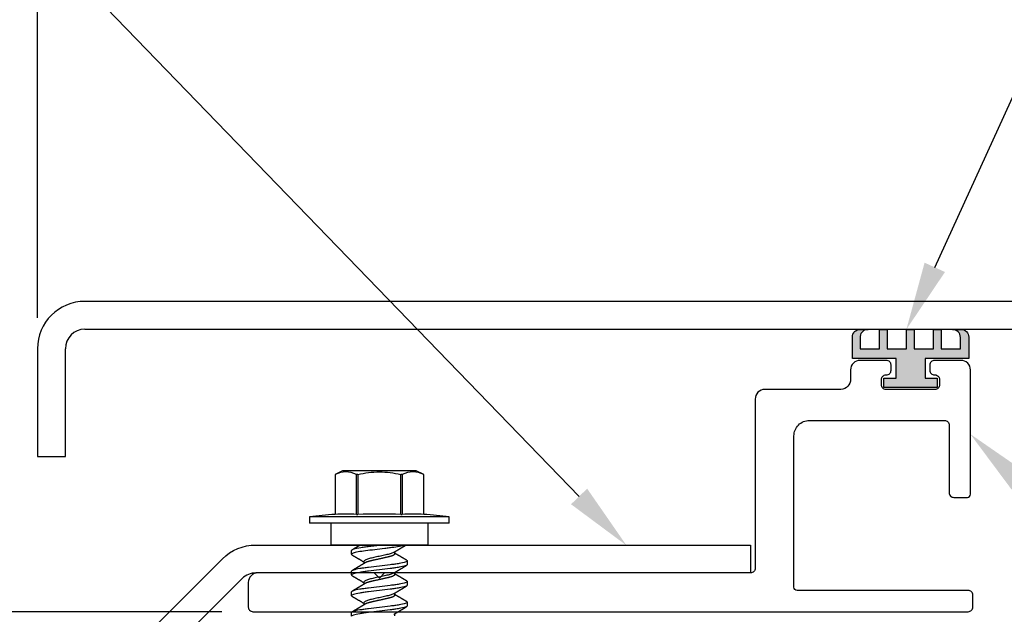
# Model space of a CAD drawing. Units: inches. Extents: x 104.6 to 128.2, y 3.5 to 17.1.
# Drawn here: x 112.8 to 116, y 12 to 13.9 of the extents above; entities that cross this region are included whole.
import ezdxf
from ezdxf import colors
from ezdxf.entities.mleader import LeaderData, LeaderLine
from ezdxf.math import Vec2, Vec3

# ---------------------------------------------------------------- set-up
doc = ezdxf.new("R2010")
doc.units = ezdxf.units.IN
doc.header["$MEASUREMENT"] = 0
doc.linetypes.add('SLD-Solid', pattern=[0])
for name, color, linetype in [('ANCHOR', 3, 'Continuous'), ('COVER', 4, 'Continuous'), ('DIM', 6, 'Continuous'), ('FRAME L101', 4, 'Continuous'), ('FRMAE', 4, 'Continuous'), ('Seal-Fill', 8, 'Continuous')]:
    doc.layers.add(name, color=color, linetype=linetype)
doc.layers.add('Seal', color=4, linetype='Continuous', lineweight=30)
doc.styles.add('ARIAL', font='arial.ttf', dxfattribs={"height": 0.1})
doc.styles.get("Standard").update_dxf_attribs({"font": 'arial.ttf'})
doc.dimstyles.new('AA', dxfattribs={"dimtxt": 0.225, "dimasz": 0.22, "dimexe": 0.1, "dimexo": 0.1, "dimgap": 0.09, "dimtad": 0, "dimtih": 1, "dimtoh": 1, "dimdec": 3, "dimzin": 0, "dimdsep": 46, "dimlunit": 4, "dimtxsty": 'Standard', "dimcen": 0.09, "dimclrd": 256, "dimclre": 256, "dimclrt": 256, "dimadec": 0, "dimazin": 0, "dimtfac": 1, "dimtdec": 3, "dimtofl": 0, "dimtmove": 0, "dimatfit": 3, "dimfxl": 1, "dimfrac": 2, "dimtolj": 1, "dimtzin": 0, "dimlwd": -1, "dimarcsym": 0})

# ---------------------------------------------------------------- blocks, each defined once
blk = doc.blocks.new('*D63')
at = {"layer": 'DEFPOINTS', "color": 0}
for p in [(111.6233, 12.9636), (112.8407, 12.9636), (112.8407, 12.4644)]:
    blk.add_point(p, dxfattribs=at)
at = {"layer": 'DIM', "linetype": 'Continuous'}
for p, q in [((111.6233, 13.1836), (111.6233, 13.4036)), ((111.6233, 12.2444), (111.6233, 12.0244))]:
    blk.add_line(p, q, dxfattribs=at)
at = {"layer": 'DIM', "lineweight": -2}
for p, q in [((112.7407, 12.9636), (111.5233, 12.9636)), ((112.7407, 12.4644), (111.5233, 12.4644))]:
    blk.add_line(p, q, dxfattribs=at)
at = {"layer": 'DIM'}
for points in [[(111.5866, 13.1836), (111.6599, 13.1836), (111.6233, 12.9636)], [(111.6599, 12.2444), (111.5866, 12.2444), (111.6233, 12.4644)]]:
    blk.add_solid(points, dxfattribs=at)
at = {"layer": 'DIM', "insert": (111.6233, 12.714), "char_height": 0.225, "attachment_point": 5}
blk.add_mtext('\\A1;1/2" [13mm]', dxfattribs=at)
blk = doc.blocks.new('*D64')
at = {"layer": 'DEFPOINTS', "color": 0}
for p in [(119.8466, 16.7806), (119.8466, 16.7806), (112.8407, 12.8114)]:
    blk.add_point(p, dxfattribs=at)
at = {"layer": 'DIM', "lineweight": -2}
for p, q in [((112.8407, 14.2031), (112.8407, 16.8806)), ((119.8466, 16.8806), (119.8466, 16.8806)), ((112.8407, 12.9114), (112.8407, 14.0781))]:
    blk.add_line(p, q, dxfattribs=at)
at = {"layer": 'DIM', "linetype": 'Continuous'}
for p, q in [((113.0607, 16.7806), (115.4737, 16.7806)), ((119.6266, 16.7806), (117.2136, 16.7806))]:
    blk.add_line(p, q, dxfattribs=at)
at = {"layer": 'DIM'}
for points in [[(113.0607, 16.8173), (113.0607, 16.7439), (112.8407, 16.7806)], [(119.6266, 16.7439), (119.6266, 16.8173), (119.8466, 16.7806)]]:
    blk.add_solid(points, dxfattribs=at)
at = {"layer": 'DIM', "insert": (116.3437, 16.7806), "char_height": 0.225, "attachment_point": 5}
blk.add_mtext('\\A1;7" [178mm]', dxfattribs=at)
blk = doc.blocks.new('*D65')
at = {"layer": 'DEFPOINTS', "color": 0}
for p in [(112.8407, 12.9636), (109.115, 11.9634), (113.5353, 11.9634)]:
    blk.add_point(p, dxfattribs=at)
at = {"layer": 'DIM', "lineweight": -2}
for p, q in [((112.7407, 12.9636), (109.015, 12.9636)), ((113.4353, 11.9634), (109.015, 11.9634))]:
    blk.add_line(p, q, dxfattribs=at)
at = {"layer": 'DIM', "linetype": 'Continuous'}
for p, q in [((109.115, 12.7436), (109.115, 12.6962)), ((109.115, 12.1834), (109.115, 12.228))]:
    blk.add_line(p, q, dxfattribs=at)
at = {"layer": 'DIM'}
for points in [[(109.1516, 12.7436), (109.0783, 12.7436), (109.115, 12.9636)], [(109.0783, 12.1834), (109.1516, 12.1834), (109.115, 11.9634)]]:
    blk.add_solid(points, dxfattribs=at)
at = {"layer": 'DIM', "insert": (109.115, 12.4621), "char_height": 0.225, "attachment_point": 5}
blk.add_mtext('\\A1;1" [25mm]', dxfattribs=at)

msp = doc.modelspace()

# ---------------------------------------------------------------- hatches: boundary and pattern name
at = {"layer": 'Seal-Fill'}
msp.add_hatch(color=256, dxfattribs=at).paths.add_polyline_path([(115.7017, 12.7803), (115.8424, 12.7803), (115.8424, 12.849, 0.413506), (115.8174, 12.874), (115.7903, 12.874, -0.409856), (115.8154, 12.8483), (115.8154, 12.8115), (115.7534, 12.8115), (115.7534, 12.874), (115.7284, 12.874), (115.7284, 12.8115), (115.6664, 12.8115), (115.6664, 12.874), (115.6414, 12.874), (115.6414, 12.8115), (115.5794, 12.8115), (115.5794, 12.874), (115.5544, 12.874), (115.5544, 12.8115), (115.4924, 12.8115), (115.4924, 12.8463, -0.437768), (115.5171, 12.874), (115.492, 12.874, 0.409947), (115.4673, 12.8491), (115.4673, 12.7803), (115.608, 12.7803), (115.608, 12.7165), (115.5689, 12.7165), (115.5689, 12.6865), (115.7408, 12.6865), (115.7408, 12.7165), (115.7017, 12.7165)])

# ---------------------------------------------------------------- linework, layer by layer
at = {"layer": 'ANCHOR', "linetype": 'SLD-Solid', "lineweight": 25}
for p, q in [((113.8241, 12.4174), (113.7998, 12.406)), ((114.0616, 12.4174), (113.8241, 12.4174)), ((114.0859, 12.406), (114.0616, 12.4174)), ((113.7998, 12.406), (113.7998, 12.2771)), ((113.7998, 12.406), (113.7998, 12.406)), ((113.7998, 12.406), (113.7998, 12.2771)), ((113.8733, 12.406), (113.8694, 12.406)), ((113.8694, 12.2771), (113.8694, 12.406)), ((113.8733, 12.406), (113.8733, 12.2771)), ((114.0124, 12.2771), (114.0124, 12.406)), ((114.0163, 12.406), (114.0124, 12.406)), ((114.0163, 12.406), (114.0163, 12.2771)), ((114.0859, 12.2771), (114.0859, 12.406)), ((114.0859, 12.406), (114.0859, 12.406)), ((114.0859, 12.2771), (114.0859, 12.406)), ((113.7179, 12.2694), (113.7179, 12.2484)), ((114.1679, 12.2694), (113.7179, 12.2694)), ((113.7998, 12.2771), (113.7998, 12.2771)), ((113.8694, 12.2771), (113.8733, 12.2771)), ((114.0124, 12.2771), (114.0163, 12.2771)), ((114.0859, 12.2771), (114.0859, 12.2771)), ((114.1679, 12.2484), (114.1679, 12.2694)), ((114.1679, 12.2484), (113.7179, 12.2484)), ((113.7859, 12.2484), (113.7859, 12.1784)), ((114.0999, 12.1784), (114.0999, 12.2484)), ((114.0999, 12.1784), (113.7859, 12.1784)), ((113.8529, 12.1484), (113.8529, 12.1604)), ((113.9929, 12.1501), (113.9929, 12.1568)), ((113.8929, 12.1253), (113.8929, 12.1186)), ((114.0329, 12.127), (114.0329, 12.115)), ((113.8529, 12.0817), (113.8529, 12.0937)), ((113.9929, 12.0835), (113.9929, 12.0902)), ((114.0329, 12.0604), (114.0329, 12.0484)), ((113.8929, 12.0586), (113.8929, 12.0519)), ((113.8529, 12.015), (113.8529, 12.027)), ((113.9929, 12.0168), (113.9929, 12.0235)), ((113.8929, 11.992), (113.8929, 11.9852)), ((114.0329, 11.9937), (114.0329, 11.9817)), ((113.8529, 11.9484), (113.8529, 11.9604)), ((113.9929, 11.9501), (113.9929, 11.9568))]:
    msp.add_line(p, q, dxfattribs=at)
for centre, radius, start, end in [((113.9429, 10.3288), 1.9536, 94.1994, 96.6135), ((113.8346, 11.7904), 0.488, 85.912, 94.088), ((113.9429, 10.3288), 1.9496, 87.9549, 92.0451), ((114.0511, 11.7904), 0.488, 85.912, 94.088), ((113.9429, 10.3288), 1.9536, 83.3865, 85.8006)]:
    msp.add_arc(centre, radius, start, end, dxfattribs=at)
for points, knots in [([(113.8694, 12.406), (113.8579, 12.4112), (113.8464, 12.4144), (113.8231, 12.4145), (113.8113, 12.4113), (113.7998, 12.406)], [0, 0, 0, 0, 0.5, 0.5, 1, 1, 1, 1]), ([(113.8733, 12.406), (113.8847, 12.4086), (113.8964, 12.4108), (113.9196, 12.4137), (113.9312, 12.4145), (113.9545, 12.4145), (113.9661, 12.4137), (113.9894, 12.4108), (114.001, 12.4086), (114.0124, 12.406)], [0, 0, 0, 0, 0.25, 0.25, 0.5, 0.5, 0.75, 0.75, 1, 1, 1, 1]), ([(114.0859, 12.406), (114.0744, 12.4112), (114.0629, 12.4144), (114.0396, 12.4145), (114.0278, 12.4113), (114.0163, 12.406)], [0, 0, 0, 0, 0.5, 0.5, 1, 1, 1, 1]), ([(114.0282, 12.1784), (114.0248, 12.1771), (114.0195, 12.1757), (114.006, 12.1731), (113.9978, 12.1719), (113.9848, 12.1702), (113.9802, 12.1697), (113.9705, 12.1685), (113.9653, 12.1678), (113.9496, 12.1659), (113.9385, 12.1645), (113.9174, 12.1619), (113.9073, 12.1607), (113.8897, 12.1585), (113.8814, 12.1573), (113.8675, 12.1547), (113.8619, 12.1533), (113.8546, 12.1507), (113.8529, 12.1495), (113.8529, 12.1484)], [0, 0, 0, 0, 0.125, 0.125, 0.25, 0.25, 0.3125, 0.3125, 0.375, 0.375, 0.5, 0.5, 0.625, 0.625, 0.75, 0.75, 0.875, 0.875, 1, 1, 1, 1]), ([(113.9538, 12.1784), (113.941, 12.1768), (113.9277, 12.1752), (113.9096, 12.1729), (113.9038, 12.1722), (113.8933, 12.1709), (113.8882, 12.1702), (113.874, 12.168), (113.866, 12.1664), (113.8554, 12.1632), (113.8529, 12.1617), (113.8529, 12.1604)], [0, 0, 0, 0, 0.25, 0.25, 0.375, 0.375, 0.5, 0.5, 0.75, 0.75, 1, 1, 1, 1]), ([(113.8816, 12.1784), (113.8815, 12.1783), (113.8809, 12.178), (113.8801, 12.1775), (113.8792, 12.177), (113.8784, 12.1765), (113.8776, 12.176), (113.8769, 12.1756), (113.8761, 12.1751), (113.8753, 12.1746), (113.8743, 12.174), (113.8733, 12.1734), (113.8723, 12.1728), (113.8713, 12.1722), (113.8704, 12.1717), (113.8697, 12.1713), (113.869, 12.1709), (113.8685, 12.1706), (113.8679, 12.1702), (113.8672, 12.1698), (113.8664, 12.1693), (113.8655, 12.1688), (113.8646, 12.1682), (113.8636, 12.1677), (113.8627, 12.1672), (113.862, 12.1667), (113.8615, 12.1664), (113.861, 12.1661), (113.8605, 12.1658), (113.8598, 12.1654), (113.8589, 12.1649), (113.8577, 12.1642), (113.8563, 12.1633), (113.8552, 12.1627), (113.8546, 12.1624)], [0, 0, 0, 0, 0.0164084, 0.056513, 0.0913618, 0.120578, 0.1460708, 0.1771513, 0.2040471, 0.2345624, 0.2687021, 0.3064711, 0.3472872, 0.3846385, 0.4167122, 0.4458886, 0.4686615, 0.486065, 0.5073853, 0.5348262, 0.5657952, 0.5983737, 0.6321393, 0.6670974, 0.7022791, 0.7317039, 0.7493215, 0.7631219, 0.7795509, 0.805189, 0.8400429, 0.8841215, 0.9374359, 1, 1, 1, 1]), ([(113.9896, 12.1548), (113.9875, 12.1535), (113.9844, 12.1522), (113.9767, 12.1496), (113.9721, 12.1485), (113.9625, 12.1463), (113.957, 12.1451), (113.9454, 12.1425), (113.9393, 12.1412), (113.9278, 12.1386), (113.9224, 12.1374), (113.9128, 12.1353), (113.9083, 12.134), (113.9008, 12.1315), (113.8977, 12.1301), (113.8938, 12.1276), (113.8929, 12.1263), (113.8929, 12.1253)], [0, 0, 0, 0, 0.125, 0.125, 0.25, 0.25, 0.375, 0.375, 0.5, 0.5, 0.625, 0.625, 0.75, 0.75, 0.875, 0.875, 1, 1, 1, 1]), ([(113.9896, 12.1548), (113.99, 12.1551), (113.9907, 12.1556), (113.9917, 12.1562), (113.9925, 12.1566), (113.9932, 12.157), (113.994, 12.1575), (113.995, 12.1582), (113.9962, 12.1589), (113.9974, 12.1596), (113.9986, 12.1603), (113.9997, 12.161), (114.0007, 12.1616), (114.0017, 12.1622), (114.0028, 12.1629), (114.004, 12.1636), (114.0053, 12.1644), (114.0066, 12.1652), (114.0079, 12.1659), (114.0092, 12.1667), (114.0106, 12.1675), (114.0122, 12.1685), (114.0141, 12.1696), (114.016, 12.1708), (114.0177, 12.1718), (114.019, 12.1726), (114.02, 12.1731), (114.0208, 12.1736), (114.0215, 12.1741), (114.022, 12.1744), (114.0225, 12.1747), (114.0232, 12.175), (114.024, 12.1755), (114.025, 12.1761), (114.0262, 12.1768), (114.0275, 12.1776), (114.0284, 12.1781), (114.0288, 12.1784)], [0, 0, 0, 0, 0.031875, 0.057007, 0.075406, 0.09134, 0.107734, 0.139793, 0.17001, 0.199876, 0.231103, 0.26, 0.286393, 0.310273, 0.336433, 0.367049, 0.399749, 0.435259, 0.469491, 0.496899, 0.534685, 0.576795, 0.624454, 0.674414, 0.725297, 0.75053, 0.775613, 0.798497, 0.816098, 0.828542, 0.838696, 0.85408, 0.874697, 0.900551, 0.931648, 0.967995, 1, 1, 1, 1]), ([(113.8529, 12.1484), (113.8529, 12.1482), (113.8529, 12.1479), (113.8533, 12.1473), (113.8539, 12.1468), (113.8544, 12.1465), (113.8547, 12.1464)], [0, 0, 0, 0, 0.264074, 0.531623, 0.802319, 1, 1, 1, 1]), ([(114.0329, 12.127), (114.0329, 12.1258), (114.0307, 12.1244), (114.0215, 12.1215), (114.0146, 12.12), (114.002, 12.1178), (113.9974, 12.1172), (113.9879, 12.1159), (113.983, 12.1153), (113.9669, 12.1133), (113.9549, 12.1118), (113.9308, 12.1089), (113.9188, 12.1074), (113.9027, 12.1054), (113.8978, 12.1048), (113.8883, 12.1036), (113.8837, 12.1029), (113.8711, 12.1008), (113.8642, 12.0992), (113.855, 12.0963), (113.8529, 12.0949), (113.8529, 12.0937)], [0, 0, 0, 0, 0.125, 0.125, 0.25, 0.25, 0.3125, 0.3125, 0.375, 0.375, 0.5, 0.5, 0.625, 0.625, 0.6875, 0.6875, 0.75, 0.75, 0.875, 0.875, 1, 1, 1, 1]), ([(113.8546, 12.1464), (113.8553, 12.146), (113.8564, 12.1453), (113.858, 12.1444), (113.8594, 12.1436), (113.8605, 12.1429), (113.8614, 12.1424), (113.8621, 12.142), (113.8625, 12.1417), (113.863, 12.1415), (113.8634, 12.1412), (113.864, 12.1408), (113.865, 12.1403), (113.8662, 12.1395), (113.8675, 12.1387), (113.8687, 12.138), (113.8698, 12.1374), (113.8706, 12.1369), (113.8712, 12.1365), (113.8719, 12.1362), (113.8727, 12.1357), (113.8737, 12.1351), (113.8749, 12.1343), (113.8765, 12.1334), (113.8784, 12.1323), (113.8805, 12.131), (113.8827, 12.1297), (113.8848, 12.1284), (113.8866, 12.1273), (113.8881, 12.1264), (113.8892, 12.1257), (113.8902, 12.1251), (113.891, 12.1247), (113.8916, 12.1243), (113.8921, 12.1239), (113.8926, 12.1237), (113.8928, 12.1235), (113.8929, 12.1235)], [0, 0, 0, 0, 0.0475806, 0.0893445, 0.1253018, 0.1554605, 0.1798277, 0.1949141, 0.2064308, 0.2163993, 0.2273079, 0.2391661, 0.2686644, 0.3008404, 0.3355381, 0.3716579, 0.3965755, 0.4170763, 0.4331664, 0.4479465, 0.4664294, 0.4959411, 0.5286624, 0.5636444, 0.6208022, 0.6766043, 0.7325687, 0.7879336, 0.8446131, 0.8765659, 0.90495, 0.9302883, 0.9544689, 0.9672295, 0.9802272, 0.9959373, 1, 1, 1, 1]), ([(113.9929, 12.1501), (113.9928, 12.1499), (113.9928, 12.1494), (113.9924, 12.1487), (113.9917, 12.1479), (113.9908, 12.1471), (113.9896, 12.1463), (113.9882, 12.1455), (113.9866, 12.1447), (113.9847, 12.1439), (113.9827, 12.1432), (113.9805, 12.1424), (113.978, 12.1416), (113.9754, 12.1409), (113.9726, 12.1401), (113.9696, 12.1394), (113.9665, 12.1387), (113.9633, 12.138), (113.9601, 12.1373), (113.9567, 12.1365), (113.9533, 12.1358), (113.9499, 12.135), (113.9464, 12.1342), (113.9428, 12.1334), (113.9391, 12.1326), (113.9354, 12.1318), (113.9317, 12.131), (113.9282, 12.1302), (113.9247, 12.1294), (113.9215, 12.1287), (113.9185, 12.128), (113.9156, 12.1274), (113.9128, 12.1267), (113.9102, 12.126), (113.9076, 12.1253), (113.9051, 12.1245), (113.9027, 12.1236), (113.9006, 12.1228), (113.8987, 12.122), (113.8972, 12.1212), (113.8965, 12.1208), (113.8961, 12.1206)], [0, 0, 0, 0, 0.025337, 0.051128, 0.077311, 0.10382, 0.130583, 0.157521, 0.183008, 0.20851, 0.233957, 0.259281, 0.284414, 0.310793, 0.336815, 0.362419, 0.387638, 0.413177, 0.439143, 0.463962, 0.489047, 0.514336, 0.539763, 0.565259, 0.592298, 0.619255, 0.646047, 0.672597, 0.698831, 0.724682, 0.748649, 0.772454, 0.796656, 0.821223, 0.846104, 0.872767, 0.899639, 0.926641, 0.95369, 0.980704, 1, 1, 1, 1]), ([(114.0311, 12.129), (114.0305, 12.1294), (114.0295, 12.13), (114.028, 12.1308), (114.0268, 12.1315), (114.0259, 12.1321), (114.0252, 12.1325), (114.0246, 12.1328), (114.0241, 12.1332), (114.0233, 12.1336), (114.0225, 12.1341), (114.0215, 12.1347), (114.0206, 12.1352), (114.0197, 12.1358), (114.0189, 12.1362), (114.0182, 12.1367), (114.0176, 12.137), (114.017, 12.1373), (114.0165, 12.1376), (114.0159, 12.138), (114.015, 12.1385), (114.014, 12.1391), (114.0129, 12.1398), (114.0117, 12.1405), (114.0107, 12.1411), (114.0097, 12.1417), (114.0088, 12.1423), (114.0077, 12.1429), (114.0065, 12.1436), (114.0052, 12.1444), (114.0038, 12.1453), (114.0024, 12.1461), (114.001, 12.147), (113.9995, 12.1479), (113.9978, 12.1488), (113.9962, 12.1498), (113.995, 12.1506), (113.9942, 12.1511), (113.9937, 12.1514), (113.9933, 12.1516), (113.993, 12.1518), (113.9929, 12.1519)], [0, 0, 0, 0, 0.044062, 0.08161, 0.112654, 0.1372, 0.155257, 0.166827, 0.180691, 0.199518, 0.223294, 0.248758, 0.273349, 0.297069, 0.31864, 0.337979, 0.353746, 0.365945, 0.377625, 0.395044, 0.417112, 0.443825, 0.475085, 0.505974, 0.533672, 0.558183, 0.579511, 0.609761, 0.637896, 0.67438, 0.715027, 0.750006, 0.785775, 0.824884, 0.86838, 0.912779, 0.952874, 0.965164, 0.976791, 0.988187, 1, 1, 1, 1]), ([(114.031, 12.1291), (114.0312, 12.1289), (114.0318, 12.1286), (114.0323, 12.1281), (114.0328, 12.1276), (114.0328, 12.1272), (114.0329, 12.127)], [0, 0, 0, 0, 0.158832, 0.442765, 0.723281, 1, 1, 1, 1]), ([(114.0329, 12.115), (114.0329, 12.1138), (114.0307, 12.1124), (114.0215, 12.1095), (114.0146, 12.108), (114.002, 12.1059), (113.9974, 12.1052), (113.9879, 12.1039), (113.983, 12.1033), (113.9669, 12.1014), (113.9549, 12.0999), (113.9308, 12.0969), (113.9188, 12.0954), (113.9027, 12.0934), (113.8978, 12.0928), (113.8883, 12.0916), (113.8837, 12.0909), (113.8711, 12.0888), (113.8642, 12.0873), (113.855, 12.0843), (113.8529, 12.0829), (113.8529, 12.0817)], [0, 0, 0, 0, 0.125, 0.125, 0.25, 0.25, 0.3125, 0.3125, 0.375, 0.375, 0.5, 0.5, 0.625, 0.625, 0.6875, 0.6875, 0.75, 0.75, 0.875, 0.875, 1, 1, 1, 1]), ([(113.8961, 12.1206), (113.8957, 12.1203), (113.8949, 12.1198), (113.8938, 12.1191), (113.893, 12.1186), (113.8923, 12.1182), (113.8918, 12.1179), (113.8911, 12.1175), (113.8901, 12.1169), (113.8887, 12.116), (113.8871, 12.1151), (113.8855, 12.1141), (113.8842, 12.1133), (113.8831, 12.1126), (113.8821, 12.1121), (113.8811, 12.1115), (113.8801, 12.1108), (113.8792, 12.1103), (113.8784, 12.1098), (113.8776, 12.1093), (113.8769, 12.1089), (113.8761, 12.1084), (113.8753, 12.1079), (113.8743, 12.1074), (113.8733, 12.1068), (113.8723, 12.1062), (113.8713, 12.1056), (113.8704, 12.105), (113.8697, 12.1046), (113.869, 12.1042), (113.8685, 12.1039), (113.8679, 12.1035), (113.8672, 12.1031), (113.8664, 12.1026), (113.8655, 12.1021), (113.8646, 12.1016), (113.8636, 12.101), (113.8627, 12.1005), (113.862, 12.1001), (113.8615, 12.0997), (113.861, 12.0995), (113.8605, 12.0992), (113.8598, 12.0988), (113.8589, 12.0982), (113.8577, 12.0975), (113.8563, 12.0967), (113.8552, 12.096), (113.8546, 12.0957)], [0, 0, 0, 0, 0.032021, 0.058163, 0.078399, 0.09271, 0.103617, 0.115155, 0.145002, 0.177944, 0.219189, 0.257895, 0.29325, 0.315269, 0.337296, 0.362137, 0.388145, 0.410745, 0.429692, 0.446224, 0.46638, 0.483822, 0.503611, 0.525751, 0.550244, 0.576713, 0.600936, 0.621736, 0.640657, 0.655425, 0.666711, 0.680538, 0.698333, 0.718417, 0.739544, 0.761441, 0.784112, 0.806927, 0.826009, 0.837434, 0.846384, 0.857038, 0.873664, 0.896267, 0.924852, 0.959427, 1, 1, 1, 1]), ([(113.9896, 12.0882), (113.99, 12.0884), (113.9907, 12.0889), (113.9917, 12.0895), (113.9925, 12.09), (113.9932, 12.0904), (113.994, 12.0909), (113.995, 12.0915), (113.9962, 12.0922), (113.9974, 12.093), (113.9986, 12.0937), (113.9997, 12.0944), (114.0007, 12.095), (114.0017, 12.0956), (114.0028, 12.0962), (114.004, 12.0969), (114.0053, 12.0977), (114.0066, 12.0985), (114.0079, 12.0993), (114.0092, 12.1), (114.0106, 12.1009), (114.0122, 12.1019), (114.0141, 12.103), (114.016, 12.1041), (114.0177, 12.1051), (114.019, 12.1059), (114.02, 12.1065), (114.0208, 12.107), (114.0215, 12.1074), (114.022, 12.1077), (114.0225, 12.108), (114.0232, 12.1084), (114.024, 12.1088), (114.025, 12.1094), (114.0262, 12.1102), (114.0276, 12.111), (114.0293, 12.112), (114.0304, 12.1127), (114.0311, 12.113)], [0, 0, 0, 0, 0.030171, 0.05396, 0.071375, 0.086458, 0.101976, 0.13232, 0.160922, 0.189192, 0.21875, 0.246102, 0.271085, 0.293688, 0.318449, 0.347429, 0.378381, 0.411993, 0.444395, 0.470338, 0.506105, 0.545963, 0.591075, 0.638364, 0.686527, 0.710412, 0.734154, 0.755814, 0.772475, 0.784254, 0.793865, 0.808427, 0.827941, 0.852413, 0.881848, 0.916252, 0.955633, 1, 1, 1, 1]), ([(113.8529, 12.0817), (113.8529, 12.0815), (113.8529, 12.0812), (113.8533, 12.0807), (113.8539, 12.0802), (113.8544, 12.0798), (113.8547, 12.0797)], [0, 0, 0, 0, 0.264074, 0.531623, 0.802319, 1, 1, 1, 1]), ([(114.0329, 12.0604), (114.0329, 12.0592), (114.0307, 12.0578), (114.0215, 12.0548), (114.0146, 12.0533), (114.002, 12.0512), (113.9974, 12.0505), (113.9879, 12.0492), (113.983, 12.0486), (113.9669, 12.0467), (113.9549, 12.0452), (113.9308, 12.0422), (113.9188, 12.0407), (113.9027, 12.0387), (113.8978, 12.0382), (113.8883, 12.0369), (113.8837, 12.0362), (113.8711, 12.0341), (113.8642, 12.0326), (113.855, 12.0296), (113.8529, 12.0282), (113.8529, 12.027)], [0, 0, 0, 0, 0.125, 0.125, 0.25, 0.25, 0.3125, 0.3125, 0.375, 0.375, 0.5, 0.5, 0.625, 0.625, 0.6875, 0.6875, 0.75, 0.75, 0.875, 0.875, 1, 1, 1, 1]), ([(113.8546, 12.0797), (113.8553, 12.0793), (113.8564, 12.0787), (113.858, 12.0777), (113.8594, 12.0769), (113.8605, 12.0762), (113.8614, 12.0757), (113.8621, 12.0753), (113.8625, 12.075), (113.863, 12.0748), (113.8634, 12.0745), (113.864, 12.0741), (113.865, 12.0736), (113.8662, 12.0729), (113.8675, 12.0721), (113.8687, 12.0714), (113.8698, 12.0707), (113.8706, 12.0703), (113.8712, 12.0699), (113.8719, 12.0695), (113.8727, 12.069), (113.8737, 12.0684), (113.8749, 12.0677), (113.8765, 12.0667), (113.8784, 12.0656), (113.8805, 12.0643), (113.8827, 12.063), (113.8848, 12.0617), (113.8866, 12.0606), (113.8881, 12.0597), (113.8892, 12.0591), (113.8902, 12.0585), (113.891, 12.058), (113.8916, 12.0576), (113.8921, 12.0573), (113.8926, 12.057), (113.8928, 12.0569), (113.8929, 12.0568)], [0, 0, 0, 0, 0.047581, 0.089345, 0.125302, 0.155461, 0.179828, 0.194914, 0.206431, 0.216399, 0.227308, 0.239166, 0.268664, 0.30084, 0.335538, 0.371658, 0.396575, 0.417076, 0.433166, 0.447946, 0.466429, 0.495941, 0.528662, 0.563644, 0.620802, 0.676604, 0.732569, 0.787934, 0.844613, 0.876566, 0.90495, 0.930288, 0.954469, 0.96723, 0.980227, 0.995937, 1, 1, 1, 1]), ([(113.9896, 12.0882), (113.9875, 12.0869), (113.9844, 12.0855), (113.9767, 12.083), (113.9721, 12.0818), (113.9625, 12.0796), (113.957, 12.0784), (113.9454, 12.0758), (113.9393, 12.0745), (113.9278, 12.0719), (113.9224, 12.0707), (113.9128, 12.0686), (113.9083, 12.0674), (113.9008, 12.0648), (113.8977, 12.0635), (113.8938, 12.0609), (113.8929, 12.0597), (113.8929, 12.0586)], [0, 0, 0, 0, 0.125, 0.125, 0.25, 0.25, 0.375, 0.375, 0.5, 0.5, 0.625, 0.625, 0.75, 0.75, 0.875, 0.875, 1, 1, 1, 1]), ([(113.9929, 12.0835), (113.9928, 12.0832), (113.9928, 12.0828), (113.9924, 12.082), (113.9917, 12.0813), (113.9908, 12.0805), (113.9896, 12.0797), (113.9882, 12.0789), (113.9866, 12.0781), (113.9847, 12.0773), (113.9827, 12.0765), (113.9805, 12.0757), (113.978, 12.075), (113.9754, 12.0742), (113.9726, 12.0734), (113.9696, 12.0727), (113.9665, 12.0721), (113.9633, 12.0713), (113.9601, 12.0706), (113.9567, 12.0699), (113.9533, 12.0691), (113.9499, 12.0683), (113.9464, 12.0676), (113.9428, 12.0668), (113.9391, 12.066), (113.9354, 12.0651), (113.9317, 12.0643), (113.9282, 12.0635), (113.9247, 12.0628), (113.9215, 12.062), (113.9185, 12.0614), (113.9156, 12.0607), (113.9128, 12.06), (113.9102, 12.0593), (113.9076, 12.0586), (113.9051, 12.0578), (113.9027, 12.057), (113.9006, 12.0562), (113.8987, 12.0553), (113.8972, 12.0546), (113.8965, 12.0541), (113.8961, 12.0539)], [0, 0, 0, 0, 0.025337, 0.051128, 0.077311, 0.10382, 0.130583, 0.157521, 0.183008, 0.20851, 0.233957, 0.259281, 0.284414, 0.310793, 0.336815, 0.362419, 0.387638, 0.413177, 0.439143, 0.463962, 0.489047, 0.514336, 0.539763, 0.565259, 0.592298, 0.619255, 0.646047, 0.672597, 0.698831, 0.724682, 0.748649, 0.772454, 0.796656, 0.821223, 0.846104, 0.872767, 0.899639, 0.926641, 0.95369, 0.980704, 1, 1, 1, 1]), ([(114.0311, 12.0624), (114.0305, 12.0627), (114.0295, 12.0633), (114.028, 12.0642), (114.0268, 12.0649), (114.0259, 12.0654), (114.0252, 12.0658), (114.0246, 12.0662), (114.0241, 12.0665), (114.0233, 12.0669), (114.0225, 12.0674), (114.0215, 12.068), (114.0206, 12.0686), (114.0197, 12.0691), (114.0189, 12.0696), (114.0182, 12.07), (114.0176, 12.0704), (114.017, 12.0707), (114.0165, 12.071), (114.0159, 12.0714), (114.015, 12.0719), (114.014, 12.0725), (114.0129, 12.0732), (114.0117, 12.0738), (114.0107, 12.0745), (114.0097, 12.075), (114.0088, 12.0756), (114.0077, 12.0762), (114.0065, 12.0769), (114.0052, 12.0777), (114.0038, 12.0786), (114.0024, 12.0795), (114.001, 12.0803), (113.9995, 12.0812), (113.9978, 12.0822), (113.9962, 12.0832), (113.995, 12.0839), (113.9942, 12.0844), (113.9937, 12.0847), (113.9933, 12.085), (113.993, 12.0851), (113.9929, 12.0852)], [0, 0, 0, 0, 0.044062, 0.08161, 0.112654, 0.1372, 0.155257, 0.166827, 0.180691, 0.199518, 0.223294, 0.248758, 0.273349, 0.297069, 0.31864, 0.337979, 0.353746, 0.365945, 0.377625, 0.395044, 0.417112, 0.443825, 0.475085, 0.505974, 0.533672, 0.558183, 0.579511, 0.609761, 0.637896, 0.67438, 0.715027, 0.750006, 0.785775, 0.824884, 0.86838, 0.912779, 0.952874, 0.965164, 0.976791, 0.988187, 1, 1, 1, 1]), ([(114.031, 12.0624), (114.0312, 12.0623), (114.0318, 12.062), (114.0323, 12.0615), (114.0328, 12.0609), (114.0328, 12.0605), (114.0329, 12.0604)], [0, 0, 0, 0, 0.158832, 0.442765, 0.723281, 1, 1, 1, 1]), ([(114.0329, 12.0484), (114.0329, 12.0472), (114.0307, 12.0458), (114.0215, 12.0428), (114.0146, 12.0413), (114.002, 12.0392), (113.9974, 12.0385), (113.9879, 12.0373), (113.983, 12.0367), (113.9669, 12.0347), (113.9549, 12.0332), (113.9308, 12.0302), (113.9188, 12.0287), (113.9027, 12.0268), (113.8978, 12.0262), (113.8883, 12.0249), (113.8837, 12.0242), (113.8711, 12.0221), (113.8642, 12.0206), (113.855, 12.0177), (113.8529, 12.0162), (113.8529, 12.015)], [0, 0, 0, 0, 0.125, 0.125, 0.25, 0.25, 0.3125, 0.3125, 0.375, 0.375, 0.5, 0.5, 0.625, 0.625, 0.6875, 0.6875, 0.75, 0.75, 0.875, 0.875, 1, 1, 1, 1]), ([(113.8961, 12.0539), (113.8957, 12.0536), (113.8949, 12.0531), (113.8938, 12.0525), (113.893, 12.052), (113.8923, 12.0516), (113.8918, 12.0513), (113.8911, 12.0508), (113.8901, 12.0502), (113.8887, 12.0493), (113.8871, 12.0484), (113.8855, 12.0474), (113.8842, 12.0466), (113.8831, 12.046), (113.8821, 12.0454), (113.8811, 12.0448), (113.8801, 12.0442), (113.8792, 12.0436), (113.8784, 12.0431), (113.8776, 12.0427), (113.8769, 12.0422), (113.8761, 12.0418), (113.8753, 12.0413), (113.8743, 12.0407), (113.8733, 12.0401), (113.8723, 12.0395), (113.8713, 12.0389), (113.8704, 12.0384), (113.8697, 12.0379), (113.869, 12.0376), (113.8685, 12.0372), (113.8679, 12.0369), (113.8672, 12.0364), (113.8664, 12.036), (113.8655, 12.0354), (113.8646, 12.0349), (113.8636, 12.0344), (113.8627, 12.0338), (113.862, 12.0334), (113.8615, 12.0331), (113.861, 12.0328), (113.8605, 12.0325), (113.8598, 12.0321), (113.8589, 12.0315), (113.8577, 12.0308), (113.8563, 12.03), (113.8552, 12.0294), (113.8546, 12.029)], [0, 0, 0, 0, 0.032021, 0.058163, 0.078399, 0.09271, 0.103617, 0.115155, 0.145002, 0.177944, 0.219189, 0.257895, 0.29325, 0.315269, 0.337296, 0.362137, 0.388145, 0.410745, 0.429692, 0.446224, 0.46638, 0.483822, 0.503611, 0.525751, 0.550244, 0.576713, 0.600936, 0.621736, 0.640657, 0.655425, 0.666711, 0.680538, 0.698333, 0.718417, 0.739544, 0.761441, 0.784112, 0.806927, 0.826009, 0.837434, 0.846384, 0.857038, 0.873664, 0.896267, 0.924852, 0.959427, 1, 1, 1, 1]), ([(113.9896, 12.0215), (113.99, 12.0218), (113.9907, 12.0222), (113.9917, 12.0228), (113.9925, 12.0233), (113.9932, 12.0237), (113.994, 12.0242), (113.995, 12.0248), (113.9962, 12.0256), (113.9974, 12.0263), (113.9986, 12.027), (113.9997, 12.0277), (114.0007, 12.0283), (114.0017, 12.0289), (114.0028, 12.0296), (114.004, 12.0303), (114.0053, 12.031), (114.0066, 12.0318), (114.0079, 12.0326), (114.0092, 12.0334), (114.0106, 12.0342), (114.0122, 12.0352), (114.0141, 12.0363), (114.016, 12.0375), (114.0177, 12.0384), (114.019, 12.0392), (114.02, 12.0398), (114.0208, 12.0403), (114.0215, 12.0407), (114.022, 12.041), (114.0225, 12.0413), (114.0232, 12.0417), (114.024, 12.0422), (114.025, 12.0428), (114.0262, 12.0435), (114.0276, 12.0443), (114.0293, 12.0453), (114.0304, 12.046), (114.0311, 12.0464)], [0, 0, 0, 0, 0.030171, 0.05396, 0.071375, 0.086458, 0.101976, 0.13232, 0.160922, 0.189192, 0.21875, 0.246102, 0.271085, 0.293688, 0.318449, 0.347429, 0.378381, 0.411993, 0.444395, 0.470338, 0.506105, 0.545963, 0.591075, 0.638364, 0.686527, 0.710412, 0.734154, 0.755814, 0.772475, 0.784254, 0.793865, 0.808427, 0.827941, 0.852413, 0.881848, 0.916252, 0.955633, 1, 1, 1, 1]), ([(113.8529, 12.015), (113.8529, 12.0149), (113.8529, 12.0145), (113.8533, 12.014), (113.8539, 12.0135), (113.8544, 12.0132), (113.8547, 12.013)], [0, 0, 0, 0, 0.264074, 0.531623, 0.802319, 1, 1, 1, 1]), ([(113.8546, 12.013), (113.8553, 12.0127), (113.8564, 12.012), (113.858, 12.011), (113.8594, 12.0102), (113.8605, 12.0096), (113.8614, 12.009), (113.8621, 12.0086), (113.8625, 12.0084), (113.863, 12.0081), (113.8634, 12.0079), (113.864, 12.0075), (113.865, 12.0069), (113.8662, 12.0062), (113.8675, 12.0054), (113.8687, 12.0047), (113.8698, 12.0041), (113.8706, 12.0036), (113.8712, 12.0032), (113.8719, 12.0028), (113.8727, 12.0024), (113.8737, 12.0017), (113.8749, 12.001), (113.8765, 12.0001), (113.8784, 11.9989), (113.8805, 11.9976), (113.8827, 11.9964), (113.8848, 11.9951), (113.8866, 11.994), (113.8881, 11.9931), (113.8892, 11.9924), (113.8902, 11.9918), (113.891, 11.9913), (113.8916, 11.9909), (113.8921, 11.9906), (113.8926, 11.9904), (113.8928, 11.9902), (113.8929, 11.9902)], [0, 0, 0, 0, 0.047581, 0.089345, 0.125302, 0.155461, 0.179828, 0.194914, 0.206431, 0.216399, 0.227308, 0.239166, 0.268664, 0.30084, 0.335538, 0.371658, 0.396575, 0.417076, 0.433166, 0.447946, 0.466429, 0.495941, 0.528662, 0.563644, 0.620802, 0.676604, 0.732569, 0.787934, 0.844613, 0.876566, 0.90495, 0.930288, 0.954469, 0.96723, 0.980227, 0.995937, 1, 1, 1, 1]), ([(113.9896, 12.0215), (113.9875, 12.0202), (113.9844, 12.0189), (113.9767, 12.0163), (113.9721, 12.0151), (113.9625, 12.013), (113.957, 12.0118), (113.9454, 12.0092), (113.9393, 12.0078), (113.9278, 12.0053), (113.9224, 12.0041), (113.9128, 12.0019), (113.9083, 12.0007), (113.9008, 11.9981), (113.8977, 11.9968), (113.8938, 11.9942), (113.8929, 11.993), (113.8929, 11.992)], [0, 0, 0, 0, 0.125, 0.125, 0.25, 0.25, 0.375, 0.375, 0.5, 0.5, 0.625, 0.625, 0.75, 0.75, 0.875, 0.875, 1, 1, 1, 1]), ([(113.9929, 12.0168), (113.9928, 12.0166), (113.9928, 12.0161), (113.9924, 12.0154), (113.9917, 12.0146), (113.9908, 12.0138), (113.9896, 12.013), (113.9882, 12.0122), (113.9866, 12.0114), (113.9847, 12.0106), (113.9827, 12.0098), (113.9805, 12.0091), (113.978, 12.0083), (113.9754, 12.0075), (113.9726, 12.0068), (113.9696, 12.0061), (113.9665, 12.0054), (113.9633, 12.0047), (113.9601, 12.0039), (113.9567, 12.0032), (113.9533, 12.0025), (113.9499, 12.0017), (113.9464, 12.0009), (113.9428, 12.0001), (113.9391, 11.9993), (113.9354, 11.9985), (113.9317, 11.9976), (113.9282, 11.9969), (113.9247, 11.9961), (113.9215, 11.9954), (113.9185, 11.9947), (113.9156, 11.9941), (113.9128, 11.9934), (113.9102, 11.9927), (113.9076, 11.9919), (113.9051, 11.9911), (113.9027, 11.9903), (113.9006, 11.9895), (113.8987, 11.9887), (113.8972, 11.9879), (113.8965, 11.9874), (113.8961, 11.9872)], [0, 0, 0, 0, 0.025337, 0.051128, 0.077311, 0.10382, 0.130583, 0.157521, 0.183008, 0.20851, 0.233957, 0.259281, 0.284414, 0.310793, 0.336815, 0.362419, 0.387638, 0.413177, 0.439143, 0.463962, 0.489047, 0.514336, 0.539763, 0.565259, 0.592298, 0.619255, 0.646047, 0.672597, 0.698831, 0.724682, 0.748649, 0.772454, 0.796656, 0.821223, 0.846104, 0.872767, 0.899639, 0.926641, 0.95369, 0.980704, 1, 1, 1, 1]), ([(114.0311, 11.9957), (114.0305, 11.996), (114.0295, 11.9967), (114.028, 11.9975), (114.0268, 11.9982), (114.0259, 11.9988), (114.0252, 11.9992), (114.0246, 11.9995), (114.0241, 11.9998), (114.0233, 12.0003), (114.0225, 12.0008), (114.0215, 12.0013), (114.0206, 12.0019), (114.0197, 12.0024), (114.0189, 12.0029), (114.0182, 12.0033), (114.0176, 12.0037), (114.017, 12.004), (114.0165, 12.0043), (114.0159, 12.0047), (114.015, 12.0052), (114.014, 12.0058), (114.0129, 12.0065), (114.0117, 12.0072), (114.0107, 12.0078), (114.0097, 12.0084), (114.0088, 12.0089), (114.0077, 12.0095), (114.0065, 12.0103), (114.0052, 12.0111), (114.0038, 12.0119), (114.0024, 12.0128), (114.001, 12.0136), (113.9995, 12.0145), (113.9978, 12.0155), (113.9962, 12.0165), (113.995, 12.0173), (113.9942, 12.0177), (113.9937, 12.018), (113.9933, 12.0183), (113.993, 12.0185), (113.9929, 12.0186)], [0, 0, 0, 0, 0.044062, 0.08161, 0.112654, 0.1372, 0.155257, 0.166827, 0.180691, 0.199518, 0.223294, 0.248758, 0.273349, 0.297069, 0.31864, 0.337979, 0.353746, 0.365945, 0.377625, 0.395044, 0.417112, 0.443825, 0.475085, 0.505974, 0.533672, 0.558183, 0.579511, 0.609761, 0.637896, 0.67438, 0.715027, 0.750006, 0.785775, 0.824884, 0.86838, 0.912779, 0.952874, 0.965164, 0.976791, 0.988187, 1, 1, 1, 1]), ([(114.031, 11.9957), (114.0312, 11.9956), (114.0318, 11.9953), (114.0323, 11.9948), (114.0328, 11.9942), (114.0328, 11.9939), (114.0329, 11.9937)], [0, 0, 0, 0, 0.158832, 0.442765, 0.723281, 1, 1, 1, 1]), ([(114.0329, 11.9937), (114.0329, 11.9925), (114.0307, 11.9911), (114.0215, 11.9881), (114.0146, 11.9866), (114.002, 11.9845), (113.9974, 11.9838), (113.9879, 11.9826), (113.983, 11.982), (113.9669, 11.98), (113.9549, 11.9785), (113.9308, 11.9755), (113.9188, 11.9741), (113.9027, 11.9721), (113.8978, 11.9715), (113.8883, 11.9702), (113.8837, 11.9695), (113.8711, 11.9674), (113.8642, 11.9659), (113.855, 11.963), (113.8529, 11.9616), (113.8529, 11.9604)], [0, 0, 0, 0, 0.125, 0.125, 0.25, 0.25, 0.3125, 0.3125, 0.375, 0.375, 0.5, 0.5, 0.625, 0.625, 0.6875, 0.6875, 0.75, 0.75, 0.875, 0.875, 1, 1, 1, 1]), ([(114.0329, 11.9817), (114.0329, 11.9805), (114.0307, 11.9791), (114.0215, 11.9762), (114.0146, 11.9746), (114.002, 11.9725), (113.9974, 11.9719), (113.9879, 11.9706), (113.983, 11.97), (113.9669, 11.968), (113.9549, 11.9665), (113.9308, 11.9636), (113.9188, 11.9621), (113.9027, 11.9601), (113.8978, 11.9595), (113.8883, 11.9582), (113.8837, 11.9576), (113.8711, 11.9554), (113.8642, 11.9539), (113.855, 11.951), (113.8529, 11.9496), (113.8529, 11.9484)], [0, 0, 0, 0, 0.125, 0.125, 0.25, 0.25, 0.3125, 0.3125, 0.375, 0.375, 0.5, 0.5, 0.625, 0.625, 0.6875, 0.6875, 0.75, 0.75, 0.875, 0.875, 1, 1, 1, 1]), ([(113.8961, 11.9872), (113.8957, 11.987), (113.8949, 11.9865), (113.8938, 11.9858), (113.893, 11.9853), (113.8923, 11.9849), (113.8918, 11.9846), (113.8911, 11.9842), (113.8901, 11.9835), (113.8887, 11.9827), (113.8871, 11.9817), (113.8855, 11.9808), (113.8842, 11.98), (113.8831, 11.9793), (113.8821, 11.9787), (113.8811, 11.9781), (113.8801, 11.9775), (113.8792, 11.977), (113.8784, 11.9765), (113.8776, 11.976), (113.8769, 11.9756), (113.8761, 11.9751), (113.8753, 11.9746), (113.8743, 11.974), (113.8733, 11.9734), (113.8723, 11.9728), (113.8713, 11.9722), (113.8704, 11.9717), (113.8697, 11.9713), (113.869, 11.9709), (113.8685, 11.9706), (113.8679, 11.9702), (113.8672, 11.9698), (113.8664, 11.9693), (113.8655, 11.9688), (113.8646, 11.9682), (113.8636, 11.9677), (113.8627, 11.9672), (113.862, 11.9667), (113.8615, 11.9664), (113.861, 11.9661), (113.8605, 11.9658), (113.8598, 11.9654), (113.8589, 11.9649), (113.8577, 11.9642), (113.8563, 11.9633), (113.8552, 11.9627), (113.8546, 11.9624)], [0, 0, 0, 0, 0.032021, 0.058163, 0.078399, 0.09271, 0.103617, 0.115155, 0.145002, 0.177944, 0.219189, 0.257895, 0.29325, 0.315269, 0.337296, 0.362137, 0.388145, 0.410745, 0.429692, 0.446224, 0.46638, 0.483822, 0.503611, 0.525751, 0.550244, 0.576713, 0.600936, 0.621736, 0.640657, 0.655425, 0.666711, 0.680538, 0.698333, 0.718417, 0.739544, 0.761441, 0.784112, 0.806927, 0.826009, 0.837434, 0.846384, 0.857038, 0.873664, 0.896267, 0.924852, 0.959427, 1, 1, 1, 1]), ([(113.9896, 11.9548), (113.99, 11.9551), (113.9907, 11.9556), (113.9917, 11.9562), (113.9925, 11.9566), (113.9932, 11.957), (113.994, 11.9575), (113.995, 11.9582), (113.9962, 11.9589), (113.9974, 11.9596), (113.9986, 11.9603), (113.9997, 11.961), (114.0007, 11.9616), (114.0017, 11.9622), (114.0028, 11.9629), (114.004, 11.9636), (114.0053, 11.9644), (114.0066, 11.9652), (114.0079, 11.9659), (114.0092, 11.9667), (114.0106, 11.9675), (114.0122, 11.9685), (114.0141, 11.9696), (114.016, 11.9708), (114.0177, 11.9718), (114.019, 11.9726), (114.02, 11.9731), (114.0208, 11.9736), (114.0215, 11.9741), (114.022, 11.9744), (114.0225, 11.9747), (114.0232, 11.975), (114.024, 11.9755), (114.025, 11.9761), (114.0262, 11.9768), (114.0276, 11.9777), (114.0293, 11.9786), (114.0304, 11.9793), (114.0311, 11.9797)], [0, 0, 0, 0, 0.030171, 0.05396, 0.071375, 0.086458, 0.101976, 0.13232, 0.160922, 0.189192, 0.21875, 0.246102, 0.271085, 0.293688, 0.318449, 0.347429, 0.378381, 0.411993, 0.444395, 0.470338, 0.506105, 0.545963, 0.591075, 0.638364, 0.686527, 0.710412, 0.734154, 0.755814, 0.772475, 0.784254, 0.793865, 0.808427, 0.827941, 0.852413, 0.881848, 0.916252, 0.955633, 1, 1, 1, 1])]:
    msp.add_open_spline(points, degree=3, knots=knots, dxfattribs=at)
at = {"layer": 'COVER'}
for p, q in [((112.8407, 12.8114), (112.8407, 12.4644)), ((112.9307, 12.4644), (112.9307, 12.8114)), ((112.8407, 12.4644), (112.9307, 12.4644))]:
    msp.add_line(p, q, dxfattribs=at)
for radius in [0.153, 0.063]:
    msp.add_arc((112.9937, 12.8114), radius, 90, 180, dxfattribs=at)
at = {"layer": 'FRAME L101'}
msp.add_lwpolyline([(115.1389, 12.0884), (113.5447, 12.0884, 0.198912), (113.5005, 12.0701), (112.0103, 10.5824, -0.198912), (111.8773, 10.5273), (111.5727, 10.5273), (111.5727, 10.6173), (111.8773, 10.6173, 0.198912), (111.9467, 10.6461), (113.4369, 12.1337, -0.198912), (113.5447, 12.1784), (115.1389, 12.1784)], format="xyb", close=True, dxfattribs=at)
at = {"layer": 'FRMAE'}
msp.add_lwpolyline([(115.2889, 12.0321, -0.414214), (115.2789, 12.0421), (115.2789, 12.5301, -0.414214), (115.3289, 12.5801), (115.7642, 12.5801, -0.414214), (115.7792, 12.5651), (115.7792, 12.3471, 0.414214), (115.7942, 12.3321), (115.838, 12.3321, 0.414214), (115.848, 12.3421), (115.848, 12.7431, 0.414214), (115.817, 12.7741), (115.732, 12.7741, 0.414214), (115.717, 12.7591), (115.717, 12.7421, 0.414214), (115.732, 12.7271), (115.733, 12.7271, -0.414214), (115.748, 12.7121), (115.748, 12.6951, -0.414214), (115.733, 12.6801), (115.576, 12.6801, -0.414214), (115.561, 12.6951), (115.561, 12.7121, -0.414214), (115.576, 12.7271), (115.577, 12.7271, 0.414214), (115.592, 12.7421), (115.592, 12.7591, 0.414214), (115.577, 12.7741), (115.4924, 12.7741, 0.414214), (115.4614, 12.7431), (115.4614, 12.7131, -0.401074), (115.4304, 12.6801), (115.1852, 12.6801, 0.414214), (115.1539, 12.6489), (115.1539, 12.1034, -0.414214), (115.1389, 12.0884), (113.9598, 12.0884), (113.9429, 12.0715), (113.926, 12.0884), (113.5513, 12.0884, 0.414214), (113.5203, 12.0574), (113.5203, 11.9784, 0.414214), (113.5353, 11.9634), (115.8405, 11.9634, 0.414214), (115.8555, 11.9784), (115.8555, 12.0171, 0.414214), (115.8405, 12.0321)], format="xyb", close=True, dxfattribs=at)
at = {"layer": 'Seal'}
msp.add_lwpolyline([(115.6664, 12.874), (115.6664, 12.8115), (115.7284, 12.8115), (115.7284, 12.874), (115.7534, 12.874), (115.7534, 12.8115), (115.8154, 12.8115), (115.8154, 12.8483, 0.409856), (115.7903, 12.874), (115.8174, 12.874, -0.413506), (115.8424, 12.849), (115.8424, 12.7803), (115.7017, 12.7803), (115.7017, 12.7165), (115.7408, 12.7165), (115.7408, 12.6865), (115.5689, 12.6865), (115.5689, 12.7165), (115.608, 12.7165), (115.608, 12.7803), (115.4673, 12.7803), (115.4673, 12.8491, -0.413828), (115.4923, 12.874), (115.5178, 12.874, 0.389673), (115.4924, 12.8512), (115.4924, 12.8115), (115.5544, 12.8115), (115.5544, 12.874), (115.5794, 12.874), (115.5794, 12.8115), (115.6414, 12.8115), (115.6414, 12.874)], format="xyb", close=True, dxfattribs=at)

# ---------------------------------------------------------------- dimensions: what is measured, and where the dimension line sits
at = {"layer": 'DIM'}
dim = msp.add_linear_dim(base=(119.8466, 16.7806), p1=(112.8407, 12.8114), p2=(119.8466, 16.7806), dimstyle='AA', dxfattribs=at)
dim.commit()
dim.dimension.update_dxf_attribs({"geometry": '*D64', "text_midpoint": (116.3437, 16.7806)})
for base, p1, p2, picture, middle in [((111.6233, 12.9636), (112.8407, 12.4644), (112.8407, 12.9636), '*D63', (111.6233, 12.714)), ((109.115, 11.9634), (112.8407, 12.9636), (113.5353, 11.9634), '*D65', (109.115, 12.4621))]:
    dim = msp.add_linear_dim(base=base, p1=p1, p2=p2, angle=90, dimstyle='AA', dxfattribs=at)
    dim.commit()
    dim.dimension.update_dxf_attribs({"geometry": picture, "text_midpoint": middle, "dimtype": 160})

# ---------------------------------------------------------------- leaders
ml = msp.add_multileader_mtext('Standard', dxfattribs=at)
ml.set_content('{.090" ALUMINUM COVER PLATE\\P(#RJ-CP-4W)}', style='ARIAL')
ml.set_leader_properties()
ml.build(insert=Vec2(0, 0))
ml.multileader.update_dxf_attribs({"dogleg_length": 0.36, "arrow_head_size": 0.22})
ctx = ml.context
ctx.base_point, ctx.char_height, ctx.arrow_head_size, ctx.landing_gap_size, ctx.plane_origin = Vec3(113.0772, 14.7937), 0.22, 0.22, 0.09, Vec3(119.9125, 11.8232)
ctx.text_align_type = 2
notes = []
notes.append((ctx, [(0, (1, 1, 0), (118.2383, 14.7937), (-1, 0), 0.36, [(0, [(119.1478, 12.9644)], 0, [])])]))
ctx.mtext.insert, ctx.mtext.width, ctx.mtext.alignment, ctx.mtext.flow_direction = Vec3(117.7883, 14.936), 4.855619, 3, 5
ml = msp.add_multileader_mtext('Standard', dxfattribs=at)
ml.set_content('{.090" ALUMINUM FRAME FLASHING\\P(#RJF-FF-01)}', style='ARIAL')
ml.set_leader_properties()
ml.build(insert=Vec2(0, 0))
ml.multileader.update_dxf_attribs({"dogleg_length": 0.36, "arrow_head_size": 0.22})
ctx = ml.context
ctx.base_point, ctx.char_height, ctx.arrow_head_size, ctx.landing_gap_size, ctx.plane_origin = Vec3(106.8789, 14.407), 0.22, 0.22, 0.09, Vec3(114.9551, 14.2619)
ctx.text_align_type = 2
notes.append((ctx, [(0, (1, 1, 0), (112.5832, 14.407), (-1, 0), 0.36, [(0, [(114.7394, 12.1769)], 0, [])])]))
ctx.mtext.insert, ctx.mtext.width, ctx.mtext.alignment, ctx.mtext.flow_direction = Vec3(112.1332, 14.5493), 5.419382, 3, 5
for ctx, leaders in notes:
    for number, flags, end, landing, length, lines in leaders:
        leader = LeaderData()
        leader.index, (leader.has_last_leader_line, leader.has_dogleg_vector, leader.attachment_direction) = number, flags
        leader.last_leader_point, leader.dogleg_vector, leader.dogleg_length = Vec3(end), Vec3(landing), length
        for number, points, colour, breaks in lines:
            line = LeaderLine()
            line.index, line.vertices, line.color, line.breaks = number, Vec3.list(points), colors.encode_raw_color(colour), breaks
            leader.lines.append(line)
        ctx.leaders.append(leader)

# ---------------------------------------------------------------- next in the draw order: leaders
ml = msp.add_multileader_mtext('Standard', dxfattribs=at)
ml.set_content('{VINYL\\P(#SE23)}', style='ARIAL')
ml.set_leader_properties()
ml.build(insert=Vec2(0, 0))
ml.multileader.update_dxf_attribs({"dogleg_length": 0.36, "arrow_head_size": 0.22})
ctx = ml.context
ctx.base_point, ctx.char_height, ctx.arrow_head_size, ctx.landing_gap_size, ctx.plane_origin = Vec3(116.355, 13.6472), 0.22, 0.22, 0.09, Vec3(115.6664, 12.874)
notes = []
notes.append((ctx, [(0, (1, 1, 0), (115.995, 13.6472), (1, 0), 0.36, [(0, [(115.6414, 12.874)], 0, [])])]))
ctx.mtext.insert, ctx.mtext.flow_direction = Vec3(116.445, 13.7896), 5
ctx.mtext.has_bg_fill, ctx.mtext.bg_color, ctx.mtext.bg_scale_factor, ctx.mtext.bg_transparency, ctx.mtext.use_window_bg_color = 1, -1027028792, 1.5, 0, 1
ml = msp.add_multileader_mtext('Standard', dxfattribs=at)
ml.set_content('{ALUMINUM\\PFRAME (#D212)}', style='ARIAL')
ml.set_leader_properties()
ml.build(insert=Vec2(0, 0))
ml.multileader.update_dxf_attribs({"dogleg_length": 0.36, "arrow_head_size": 0.22})
ctx = ml.context
ctx.base_point, ctx.char_height, ctx.arrow_head_size, ctx.landing_gap_size, ctx.plane_origin = Vec3(116.763, 11.9993), 0.22, 0.22, 0.09, Vec3(120.5482, 12.5338)
notes.append((ctx, [(0, (1, 1, 0), (116.403, 11.9993), (1, 0), 0.36, [(0, [(115.8474, 12.5362)], 0, [])])]))
ctx.mtext.insert, ctx.mtext.flow_direction = Vec3(116.853, 12.1416), 5
ctx.mtext.has_bg_fill, ctx.mtext.bg_color, ctx.mtext.bg_scale_factor, ctx.mtext.bg_transparency, ctx.mtext.use_window_bg_color = 1, -1027028792, 1.5, 0, 1
for ctx, leaders in notes:
    for number, flags, end, landing, length, lines in leaders:
        leader = LeaderData()
        leader.index, (leader.has_last_leader_line, leader.has_dogleg_vector, leader.attachment_direction) = number, flags
        leader.last_leader_point, leader.dogleg_vector, leader.dogleg_length = Vec3(end), Vec3(landing), length
        for number, points, colour, breaks in lines:
            line = LeaderLine()
            line.index, line.vertices, line.color, line.breaks = number, Vec3.list(points), colors.encode_raw_color(colour), breaks
            leader.lines.append(line)
        ctx.leaders.append(leader)

# ---------------------------------------------------------------- next in the draw order: linework, layer by layer
at = {"layer": 'COVER'}
for p, q in [((119.628, 12.9644), (112.9937, 12.9644)), ((112.9937, 12.8744), (119.628, 12.8744))]:
    msp.add_line(p, q, dxfattribs=at)

doc.saveas('drawing.dxf')
